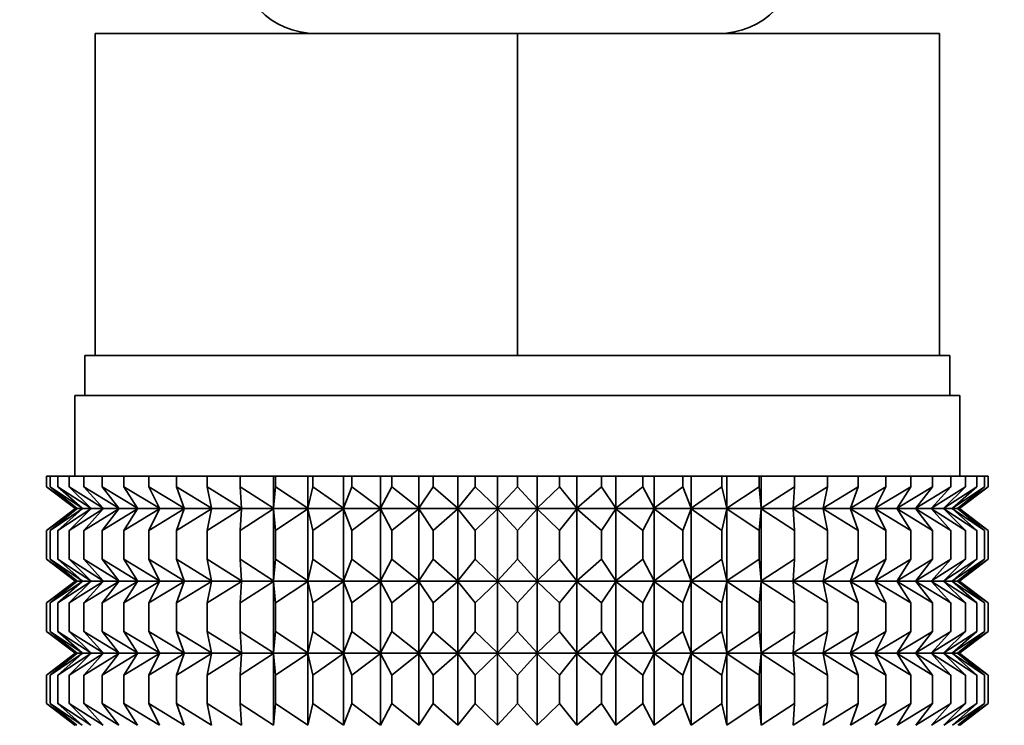
# Model space of a CAD drawing. Units: millimetres. Extents: x 0 to 2447, y 0 to 2755.
# Drawn here: x 1485 to 1510, y 1242 to 1260 of the extents above; entities that cross this region are included whole.
import ezdxf
from ezdxf import colors
from ezdxf.entities.mleader import LeaderData, LeaderLine
from ezdxf.math import Vec2, Vec3

# ---------------------------------------------------------------- set-up
doc = ezdxf.new("R2010")
doc.units = ezdxf.units.MM
doc.layers.add('DV1_Défaut', color=7, linetype='Continuous')
doc.layers.add('Défaut', color=7, linetype='Continuous')

# ---------------------------------------------------------------- blocks, each defined once
blk = doc.blocks.new('_DOT')
at = {"color": 0}
blk.add_line((0, 0), (-1, 0), dxfattribs=at)
at = {"color": 0, "const_width": 0.333}
blk.add_lwpolyline([(-0.1665, 0, 1), (0.1665, 0, 1)], format="xyb", close=True, dxfattribs=at)
blk = doc.blocks.new('SE')
at = {"layer": 'DV1_Défaut', "color": 7, "linetype": 'Continuous', "lineweight": 35}
for p, q in [((1487.364, 1259.59), (1497.864, 1259.59)), ((1487.364, 1251.59), (1487.364, 1259.59)), ((1497.864, 1259.59), (1508.364, 1259.59)), ((1497.864, 1251.59), (1497.864, 1259.59)), ((1508.364, 1251.59), (1508.364, 1259.59)), ((1487.114, 1251.59), (1487.364, 1251.59)), ((1487.114, 1251.59), (1487.114, 1250.59)), ((1487.364, 1251.59), (1490.618, 1251.59)), ((1490.618, 1251.59), (1494.61, 1251.59)), ((1494.61, 1251.59), (1497.864, 1251.59)), ((1497.864, 1251.59), (1501.118, 1251.59)), ((1501.118, 1251.59), (1505.11, 1251.59)), ((1505.11, 1251.59), (1508.364, 1251.59)), ((1508.364, 1251.59), (1508.614, 1251.59)), ((1508.614, 1250.59), (1508.614, 1251.59)), ((1486.864, 1250.59), (1508.864, 1250.59)), ((1486.864, 1250.59), (1486.864, 1248.59)), ((1508.864, 1248.59), (1508.864, 1250.59)), ((1486.156, 1248.59), (1486.25, 1248.59)), ((1486.156, 1248.324), (1486.156, 1248.59)), ((1486.25, 1248.59), (1486.438, 1248.59)), ((1486.25, 1248.324), (1486.25, 1248.59)), ((1486.438, 1248.59), (1486.717, 1248.59)), ((1486.438, 1248.324), (1486.438, 1248.59)), ((1486.717, 1248.59), (1487.087, 1248.59)), ((1486.717, 1248.324), (1486.717, 1248.59)), ((1487.087, 1248.59), (1487.543, 1248.59)), ((1487.087, 1248.324), (1487.087, 1248.59)), ((1487.543, 1248.59), (1488.083, 1248.59)), ((1487.543, 1248.324), (1487.543, 1248.59)), ((1488.083, 1248.59), (1488.701, 1248.59)), ((1488.083, 1248.324), (1488.083, 1248.59)), ((1488.701, 1248.59), (1489.393, 1248.59)), ((1488.701, 1248.324), (1488.701, 1248.59)), ((1489.393, 1248.59), (1490.153, 1248.59)), ((1489.393, 1248.324), (1489.393, 1248.59)), ((1490.153, 1248.59), (1490.975, 1248.59)), ((1490.153, 1248.324), (1490.153, 1248.59)), ((1490.975, 1248.59), (1491.804, 1248.59)), ((1490.975, 1248.324), (1490.975, 1248.59)), ((1491.804, 1248.59), (1491.853, 1248.59)), ((1491.804, 1247.789), (1491.804, 1248.59)), ((1491.853, 1248.59), (1492.651, 1248.59)), ((1491.853, 1248.324), (1491.853, 1248.59)), ((1492.651, 1248.59), (1492.779, 1248.59)), ((1492.651, 1247.789), (1492.651, 1248.59)), ((1492.779, 1248.59), (1493.54, 1248.59)), ((1492.779, 1248.324), (1492.779, 1248.59)), ((1493.54, 1248.59), (1493.746, 1248.59)), ((1493.54, 1247.789), (1493.54, 1248.59)), ((1493.746, 1248.59), (1494.464, 1248.59)), ((1493.746, 1248.324), (1493.746, 1248.59)), ((1494.464, 1248.59), (1494.746, 1248.59)), ((1494.464, 1247.789), (1494.464, 1248.59)), ((1494.746, 1248.59), (1495.416, 1248.59)), ((1494.746, 1248.324), (1494.746, 1248.59)), ((1495.416, 1248.59), (1495.771, 1248.59)), ((1495.416, 1247.789), (1495.416, 1248.59)), ((1495.771, 1248.59), (1496.387, 1248.59)), ((1495.771, 1248.324), (1495.771, 1248.59)), ((1496.387, 1248.59), (1496.813, 1248.59)), ((1496.387, 1247.789), (1496.387, 1248.59)), ((1496.813, 1248.59), (1497.37, 1248.59)), ((1496.813, 1248.324), (1496.813, 1248.59)), ((1497.37, 1248.59), (1497.864, 1248.59)), ((1497.37, 1247.789), (1497.37, 1248.59)), ((1497.864, 1248.59), (1498.357, 1248.59)), ((1497.864, 1248.324), (1497.864, 1248.59)), ((1498.357, 1248.59), (1498.914, 1248.59)), ((1498.357, 1247.789), (1498.357, 1248.59)), ((1498.914, 1248.59), (1499.34, 1248.59)), ((1498.914, 1248.324), (1498.914, 1248.59)), ((1499.34, 1248.59), (1499.956, 1248.59)), ((1499.34, 1247.789), (1499.34, 1248.59)), ((1499.956, 1248.59), (1500.311, 1248.59)), ((1499.956, 1248.324), (1499.956, 1248.59)), ((1500.311, 1248.59), (1500.982, 1248.59)), ((1500.311, 1247.789), (1500.311, 1248.59)), ((1500.982, 1248.59), (1501.263, 1248.59)), ((1500.982, 1248.324), (1500.982, 1248.59)), ((1501.263, 1248.59), (1501.982, 1248.59)), ((1501.263, 1247.789), (1501.263, 1248.59)), ((1501.982, 1248.59), (1502.187, 1248.59)), ((1501.982, 1248.324), (1501.982, 1248.59)), ((1502.187, 1248.59), (1502.949, 1248.59)), ((1502.187, 1247.789), (1502.187, 1248.59)), ((1502.949, 1248.59), (1503.076, 1248.59)), ((1502.949, 1248.324), (1502.949, 1248.59)), ((1503.076, 1248.59), (1503.875, 1248.59)), ((1503.076, 1247.789), (1503.076, 1248.59)), ((1503.875, 1248.59), (1503.924, 1248.59)), ((1503.875, 1248.324), (1503.875, 1248.59)), ((1503.924, 1248.59), (1504.752, 1248.59)), ((1503.924, 1247.789), (1503.924, 1248.59)), ((1504.752, 1248.59), (1505.575, 1248.59)), ((1504.752, 1248.324), (1504.752, 1248.59)), ((1505.575, 1248.59), (1506.335, 1248.59)), ((1505.575, 1248.324), (1505.575, 1248.59)), ((1506.335, 1248.59), (1507.027, 1248.59)), ((1506.335, 1248.324), (1506.335, 1248.59)), ((1507.027, 1248.59), (1507.645, 1248.59)), ((1507.027, 1248.324), (1507.027, 1248.59)), ((1507.645, 1248.59), (1508.184, 1248.59)), ((1507.645, 1248.324), (1507.645, 1248.59)), ((1508.184, 1248.59), (1508.64, 1248.59)), ((1508.184, 1248.324), (1508.184, 1248.59)), ((1508.64, 1248.59), (1509.01, 1248.59)), ((1508.64, 1248.324), (1508.64, 1248.59)), ((1509.01, 1248.59), (1509.29, 1248.59)), ((1509.01, 1248.324), (1509.01, 1248.59)), ((1509.29, 1248.59), (1509.477, 1248.59)), ((1509.29, 1248.324), (1509.29, 1248.59)), ((1509.477, 1248.59), (1509.572, 1248.59)), ((1509.477, 1248.324), (1509.477, 1248.59)), ((1509.572, 1248.59), (1509.572, 1248.324)), ((1486.908, 1247.789), (1486.156, 1248.324)), ((1486.156, 1248.324), (1486.864, 1247.789)), ((1487.04, 1247.789), (1486.25, 1248.324)), ((1486.25, 1248.324), (1486.908, 1247.789)), ((1487.26, 1247.789), (1486.438, 1248.324)), ((1486.438, 1248.324), (1487.04, 1247.789)), ((1487.565, 1247.789), (1486.717, 1248.324)), ((1486.717, 1248.324), (1487.26, 1247.789)), ((1487.953, 1247.789), (1487.087, 1248.324)), ((1487.087, 1248.324), (1487.565, 1247.789)), ((1488.421, 1247.789), (1487.543, 1248.324)), ((1487.543, 1248.324), (1487.953, 1247.789)), ((1488.964, 1247.789), (1488.083, 1248.324)), ((1488.083, 1248.324), (1488.421, 1247.789)), ((1489.58, 1247.789), (1488.701, 1248.324)), ((1488.701, 1248.324), (1488.964, 1247.789)), ((1490.262, 1247.789), (1489.393, 1248.324)), ((1489.393, 1248.324), (1489.58, 1247.789)), ((1491.005, 1247.789), (1490.153, 1248.324)), ((1490.153, 1248.324), (1490.262, 1247.789)), ((1491.804, 1247.789), (1490.975, 1248.324)), ((1490.975, 1248.324), (1491.005, 1247.789)), ((1491.853, 1248.324), (1491.804, 1247.789)), ((1492.651, 1247.789), (1491.853, 1248.324)), ((1492.779, 1248.324), (1492.651, 1247.789)), ((1493.54, 1247.789), (1492.779, 1248.324)), ((1493.746, 1248.324), (1493.54, 1247.789)), ((1494.464, 1247.789), (1493.746, 1248.324)), ((1494.746, 1248.324), (1494.464, 1247.789)), ((1495.416, 1247.789), (1494.746, 1248.324)), ((1495.771, 1248.324), (1495.416, 1247.789)), ((1496.387, 1247.789), (1495.771, 1248.324)), ((1496.813, 1248.324), (1496.387, 1247.789)), ((1497.37, 1247.789), (1496.813, 1248.324)), ((1497.864, 1248.324), (1497.37, 1247.789)), ((1498.357, 1247.789), (1497.864, 1248.324)), ((1498.914, 1248.324), (1498.357, 1247.789)), ((1499.34, 1247.789), (1498.914, 1248.324)), ((1499.956, 1248.324), (1499.34, 1247.789)), ((1500.311, 1247.789), (1499.956, 1248.324)), ((1500.982, 1248.324), (1500.311, 1247.789)), ((1501.263, 1247.789), (1500.982, 1248.324)), ((1501.982, 1248.324), (1501.263, 1247.789)), ((1502.187, 1247.789), (1501.982, 1248.324)), ((1502.949, 1248.324), (1502.187, 1247.789)), ((1503.076, 1247.789), (1502.949, 1248.324)), ((1503.875, 1248.324), (1503.076, 1247.789)), ((1503.924, 1247.789), (1503.875, 1248.324)), ((1504.752, 1248.324), (1503.924, 1247.789)), ((1505.575, 1248.324), (1504.722, 1247.789)), ((1504.722, 1247.789), (1504.752, 1248.324)), ((1506.335, 1248.324), (1505.465, 1247.789)), ((1505.465, 1247.789), (1505.575, 1248.324)), ((1507.027, 1248.324), (1506.147, 1247.789)), ((1506.147, 1247.789), (1506.335, 1248.324)), ((1507.645, 1248.324), (1506.763, 1247.789)), ((1506.763, 1247.789), (1507.027, 1248.324)), ((1508.184, 1248.324), (1507.307, 1247.789)), ((1507.307, 1247.789), (1507.645, 1248.324)), ((1508.64, 1248.324), (1507.774, 1247.789)), ((1507.774, 1247.789), (1508.184, 1248.324)), ((1509.01, 1248.324), (1508.162, 1247.789)), ((1508.162, 1247.789), (1508.64, 1248.324)), ((1509.29, 1248.324), (1508.467, 1247.789)), ((1508.467, 1247.789), (1509.01, 1248.324)), ((1509.477, 1248.324), (1508.687, 1247.789)), ((1508.687, 1247.789), (1509.29, 1248.324)), ((1508.819, 1247.789), (1509.477, 1248.324)), ((1509.572, 1248.324), (1508.819, 1247.789)), ((1508.864, 1247.789), (1509.572, 1248.324)), ((1486.864, 1247.775), (1486.156, 1247.241)), ((1486.156, 1247.241), (1486.908, 1247.775)), ((1486.908, 1247.775), (1486.25, 1247.241)), ((1486.25, 1247.241), (1487.04, 1247.775)), ((1487.04, 1247.775), (1486.438, 1247.241)), ((1486.438, 1247.241), (1487.26, 1247.775)), ((1487.26, 1247.775), (1486.717, 1247.241)), ((1486.717, 1247.241), (1487.565, 1247.775)), ((1486.864, 1247.789), (1486.873, 1247.782)), ((1486.873, 1247.782), (1486.864, 1247.775)), ((1486.873, 1247.782), (1508.854, 1247.782)), ((1487.565, 1247.775), (1487.087, 1247.241)), ((1487.087, 1247.241), (1487.953, 1247.775)), ((1487.953, 1247.775), (1487.543, 1247.241)), ((1487.543, 1247.241), (1488.421, 1247.775)), ((1488.421, 1247.775), (1488.083, 1247.241)), ((1488.083, 1247.241), (1488.964, 1247.775)), ((1488.964, 1247.775), (1488.701, 1247.241)), ((1488.701, 1247.241), (1489.58, 1247.775)), ((1489.58, 1247.775), (1489.393, 1247.241)), ((1489.393, 1247.241), (1490.262, 1247.775)), ((1490.262, 1247.775), (1490.153, 1247.241)), ((1490.153, 1247.241), (1491.005, 1247.775)), ((1491.005, 1247.775), (1490.975, 1247.241)), ((1490.975, 1247.241), (1491.804, 1247.775)), ((1491.804, 1247.775), (1491.853, 1247.241)), ((1491.804, 1245.986), (1491.804, 1247.775)), ((1491.853, 1247.241), (1492.651, 1247.775)), ((1492.651, 1247.775), (1492.779, 1247.241)), ((1492.651, 1245.986), (1492.651, 1247.775)), ((1492.779, 1247.241), (1493.54, 1247.775)), ((1493.54, 1247.775), (1493.746, 1247.241)), ((1493.54, 1245.986), (1493.54, 1247.775)), ((1493.746, 1247.241), (1494.464, 1247.775)), ((1494.464, 1247.775), (1494.746, 1247.241)), ((1494.464, 1245.986), (1494.464, 1247.775)), ((1494.746, 1247.241), (1495.416, 1247.775)), ((1495.416, 1247.775), (1495.771, 1247.241)), ((1495.416, 1245.986), (1495.416, 1247.775)), ((1495.771, 1247.241), (1496.387, 1247.775)), ((1496.387, 1247.775), (1496.813, 1247.241)), ((1496.387, 1245.986), (1496.387, 1247.775)), ((1496.813, 1247.241), (1497.37, 1247.775)), ((1497.37, 1247.775), (1497.864, 1247.241)), ((1497.37, 1245.986), (1497.37, 1247.775)), ((1497.864, 1247.241), (1498.357, 1247.775)), ((1498.357, 1247.775), (1498.914, 1247.241)), ((1498.357, 1245.986), (1498.357, 1247.775)), ((1498.914, 1247.241), (1499.34, 1247.775)), ((1499.34, 1247.775), (1499.956, 1247.241)), ((1499.34, 1245.986), (1499.34, 1247.775)), ((1499.956, 1247.241), (1500.311, 1247.775)), ((1500.311, 1247.775), (1500.982, 1247.241)), ((1500.311, 1245.986), (1500.311, 1247.775)), ((1500.982, 1247.241), (1501.263, 1247.775)), ((1501.263, 1247.775), (1501.982, 1247.241)), ((1501.263, 1245.986), (1501.263, 1247.775)), ((1501.982, 1247.241), (1502.187, 1247.775)), ((1502.187, 1247.775), (1502.949, 1247.241)), ((1502.187, 1245.986), (1502.187, 1247.775)), ((1502.949, 1247.241), (1503.076, 1247.775)), ((1503.076, 1247.775), (1503.875, 1247.241)), ((1503.076, 1245.986), (1503.076, 1247.775)), ((1503.875, 1247.241), (1503.924, 1247.775)), ((1503.924, 1247.775), (1504.752, 1247.241)), ((1503.924, 1245.986), (1503.924, 1247.775)), ((1504.752, 1247.241), (1504.722, 1247.775)), ((1504.722, 1247.775), (1505.575, 1247.241)), ((1505.575, 1247.241), (1505.465, 1247.775)), ((1505.465, 1247.775), (1506.335, 1247.241)), ((1506.335, 1247.241), (1506.147, 1247.775)), ((1506.147, 1247.775), (1507.027, 1247.241)), ((1507.027, 1247.241), (1506.763, 1247.775)), ((1506.763, 1247.775), (1507.645, 1247.241)), ((1507.645, 1247.241), (1507.307, 1247.775)), ((1507.307, 1247.775), (1508.184, 1247.241)), ((1508.184, 1247.241), (1507.774, 1247.775)), ((1507.774, 1247.775), (1508.64, 1247.241)), ((1508.64, 1247.241), (1508.162, 1247.775)), ((1508.162, 1247.775), (1509.01, 1247.241)), ((1509.01, 1247.241), (1508.467, 1247.775)), ((1508.467, 1247.775), (1509.29, 1247.241)), ((1509.29, 1247.241), (1508.687, 1247.775)), ((1508.687, 1247.775), (1509.477, 1247.241)), ((1509.477, 1247.241), (1508.819, 1247.775)), ((1508.819, 1247.775), (1509.572, 1247.241)), ((1508.854, 1247.782), (1508.864, 1247.789)), ((1508.864, 1247.775), (1508.854, 1247.782)), ((1509.572, 1247.241), (1508.864, 1247.775)), ((1486.156, 1246.521), (1486.156, 1247.241)), ((1486.25, 1246.521), (1486.25, 1247.241)), ((1486.438, 1246.521), (1486.438, 1247.241)), ((1486.717, 1246.521), (1486.717, 1247.241)), ((1487.087, 1246.521), (1487.087, 1247.241)), ((1487.543, 1246.521), (1487.543, 1247.241)), ((1488.083, 1246.521), (1488.083, 1247.241)), ((1488.701, 1246.521), (1488.701, 1247.241)), ((1489.393, 1246.521), (1489.393, 1247.241)), ((1490.153, 1246.521), (1490.153, 1247.241)), ((1490.975, 1246.521), (1490.975, 1247.241)), ((1491.853, 1246.521), (1491.853, 1247.241)), ((1492.779, 1246.521), (1492.779, 1247.241)), ((1493.746, 1246.521), (1493.746, 1247.241)), ((1494.746, 1246.521), (1494.746, 1247.241)), ((1495.771, 1246.521), (1495.771, 1247.241)), ((1496.813, 1246.521), (1496.813, 1247.241)), ((1497.864, 1246.521), (1497.864, 1247.241)), ((1498.914, 1246.521), (1498.914, 1247.241)), ((1499.956, 1246.521), (1499.956, 1247.241)), ((1500.982, 1246.521), (1500.982, 1247.241)), ((1501.982, 1246.521), (1501.982, 1247.241)), ((1502.949, 1246.521), (1502.949, 1247.241)), ((1503.875, 1246.521), (1503.875, 1247.241)), ((1504.752, 1246.521), (1504.752, 1247.241)), ((1505.575, 1246.521), (1505.575, 1247.241)), ((1506.335, 1246.521), (1506.335, 1247.241)), ((1507.027, 1246.521), (1507.027, 1247.241)), ((1507.645, 1246.521), (1507.645, 1247.241)), ((1508.184, 1246.521), (1508.184, 1247.241)), ((1508.64, 1246.521), (1508.64, 1247.241)), ((1509.01, 1246.521), (1509.01, 1247.241)), ((1509.29, 1246.521), (1509.29, 1247.241)), ((1509.477, 1246.521), (1509.477, 1247.241)), ((1509.572, 1247.241), (1509.572, 1246.521)), ((1486.908, 1245.986), (1486.156, 1246.521)), ((1486.156, 1246.521), (1486.864, 1245.986)), ((1487.04, 1245.986), (1486.25, 1246.521)), ((1486.25, 1246.521), (1486.908, 1245.986)), ((1487.26, 1245.986), (1486.438, 1246.521)), ((1486.438, 1246.521), (1487.04, 1245.986)), ((1487.565, 1245.986), (1486.717, 1246.521)), ((1486.717, 1246.521), (1487.26, 1245.986)), ((1487.953, 1245.986), (1487.087, 1246.521)), ((1487.087, 1246.521), (1487.565, 1245.986)), ((1488.421, 1245.986), (1487.543, 1246.521)), ((1487.543, 1246.521), (1487.953, 1245.986)), ((1488.964, 1245.986), (1488.083, 1246.521)), ((1488.083, 1246.521), (1488.421, 1245.986)), ((1489.58, 1245.986), (1488.701, 1246.521)), ((1488.701, 1246.521), (1488.964, 1245.986)), ((1490.262, 1245.986), (1489.393, 1246.521)), ((1489.393, 1246.521), (1489.58, 1245.986)), ((1491.005, 1245.986), (1490.153, 1246.521)), ((1490.153, 1246.521), (1490.262, 1245.986)), ((1491.804, 1245.986), (1490.975, 1246.521)), ((1490.975, 1246.521), (1491.005, 1245.986)), ((1491.853, 1246.521), (1491.804, 1245.986)), ((1492.651, 1245.986), (1491.853, 1246.521)), ((1492.779, 1246.521), (1492.651, 1245.986)), ((1493.54, 1245.986), (1492.779, 1246.521)), ((1493.746, 1246.521), (1493.54, 1245.986)), ((1494.464, 1245.986), (1493.746, 1246.521)), ((1494.746, 1246.521), (1494.464, 1245.986)), ((1495.416, 1245.986), (1494.746, 1246.521)), ((1495.771, 1246.521), (1495.416, 1245.986)), ((1496.387, 1245.986), (1495.771, 1246.521)), ((1496.813, 1246.521), (1496.387, 1245.986)), ((1497.37, 1245.986), (1496.813, 1246.521)), ((1497.864, 1246.521), (1497.37, 1245.986)), ((1498.357, 1245.986), (1497.864, 1246.521)), ((1498.914, 1246.521), (1498.357, 1245.986)), ((1499.34, 1245.986), (1498.914, 1246.521)), ((1499.956, 1246.521), (1499.34, 1245.986)), ((1500.311, 1245.986), (1499.956, 1246.521)), ((1500.982, 1246.521), (1500.311, 1245.986)), ((1501.263, 1245.986), (1500.982, 1246.521)), ((1501.982, 1246.521), (1501.263, 1245.986)), ((1502.187, 1245.986), (1501.982, 1246.521)), ((1502.949, 1246.521), (1502.187, 1245.986)), ((1503.076, 1245.986), (1502.949, 1246.521)), ((1503.875, 1246.521), (1503.076, 1245.986)), ((1503.924, 1245.986), (1503.875, 1246.521)), ((1504.752, 1246.521), (1503.924, 1245.986)), ((1505.575, 1246.521), (1504.722, 1245.986)), ((1504.722, 1245.986), (1504.752, 1246.521)), ((1506.335, 1246.521), (1505.465, 1245.986)), ((1505.465, 1245.986), (1505.575, 1246.521)), ((1507.027, 1246.521), (1506.147, 1245.986)), ((1506.147, 1245.986), (1506.335, 1246.521)), ((1507.645, 1246.521), (1506.763, 1245.986)), ((1506.763, 1245.986), (1507.027, 1246.521)), ((1508.184, 1246.521), (1507.307, 1245.986)), ((1507.307, 1245.986), (1507.645, 1246.521)), ((1508.64, 1246.521), (1507.774, 1245.986)), ((1507.774, 1245.986), (1508.184, 1246.521)), ((1509.01, 1246.521), (1508.162, 1245.986)), ((1508.162, 1245.986), (1508.64, 1246.521)), ((1509.29, 1246.521), (1508.467, 1245.986)), ((1508.467, 1245.986), (1509.01, 1246.521)), ((1509.477, 1246.521), (1508.687, 1245.986)), ((1508.687, 1245.986), (1509.29, 1246.521)), ((1508.819, 1245.986), (1509.477, 1246.521)), ((1509.572, 1246.521), (1508.819, 1245.986)), ((1508.864, 1245.986), (1509.572, 1246.521)), ((1486.864, 1245.972), (1486.156, 1245.438)), ((1486.156, 1245.438), (1486.908, 1245.972)), ((1486.908, 1245.972), (1486.25, 1245.438)), ((1486.25, 1245.438), (1487.04, 1245.972)), ((1487.04, 1245.972), (1486.438, 1245.438)), ((1486.438, 1245.438), (1487.26, 1245.972)), ((1487.26, 1245.972), (1486.717, 1245.438)), ((1486.717, 1245.438), (1487.565, 1245.972)), ((1486.864, 1245.986), (1486.873, 1245.979)), ((1486.873, 1245.979), (1486.864, 1245.972)), ((1486.873, 1245.979), (1508.854, 1245.979)), ((1487.565, 1245.972), (1487.087, 1245.438)), ((1487.087, 1245.438), (1487.953, 1245.972)), ((1487.953, 1245.972), (1487.543, 1245.438)), ((1487.543, 1245.438), (1488.421, 1245.972)), ((1488.421, 1245.972), (1488.083, 1245.438)), ((1488.083, 1245.438), (1488.964, 1245.972)), ((1488.964, 1245.972), (1488.701, 1245.438)), ((1488.701, 1245.438), (1489.58, 1245.972)), ((1489.58, 1245.972), (1489.393, 1245.438)), ((1489.393, 1245.438), (1490.262, 1245.972)), ((1490.262, 1245.972), (1490.153, 1245.438)), ((1490.153, 1245.438), (1491.005, 1245.972)), ((1491.005, 1245.972), (1490.975, 1245.438)), ((1490.975, 1245.438), (1491.804, 1245.972)), ((1491.804, 1244.193), (1491.804, 1245.972)), ((1491.804, 1245.972), (1491.853, 1245.438)), ((1491.853, 1245.438), (1492.651, 1245.972)), ((1492.651, 1244.193), (1492.651, 1245.972)), ((1492.651, 1245.972), (1492.779, 1245.438)), ((1492.779, 1245.438), (1493.54, 1245.972)), ((1493.54, 1244.193), (1493.54, 1245.972)), ((1493.54, 1245.972), (1493.746, 1245.438)), ((1493.746, 1245.438), (1494.464, 1245.972)), ((1494.464, 1244.193), (1494.464, 1245.972)), ((1494.464, 1245.972), (1494.746, 1245.438)), ((1494.746, 1245.438), (1495.416, 1245.972)), ((1495.416, 1244.193), (1495.416, 1245.972)), ((1495.416, 1245.972), (1495.771, 1245.438)), ((1495.771, 1245.438), (1496.387, 1245.972)), ((1496.387, 1244.193), (1496.387, 1245.972)), ((1496.387, 1245.972), (1496.813, 1245.438)), ((1496.813, 1245.438), (1497.37, 1245.972)), ((1497.37, 1244.193), (1497.37, 1245.972)), ((1497.37, 1245.972), (1497.864, 1245.438)), ((1497.864, 1245.438), (1498.357, 1245.972)), ((1498.357, 1244.193), (1498.357, 1245.972)), ((1498.357, 1245.972), (1498.914, 1245.438)), ((1498.914, 1245.438), (1499.34, 1245.972)), ((1499.34, 1244.193), (1499.34, 1245.972)), ((1499.34, 1245.972), (1499.956, 1245.438)), ((1499.956, 1245.438), (1500.311, 1245.972)), ((1500.311, 1244.193), (1500.311, 1245.972)), ((1500.311, 1245.972), (1500.982, 1245.438)), ((1500.982, 1245.438), (1501.263, 1245.972)), ((1501.263, 1244.193), (1501.263, 1245.972)), ((1501.263, 1245.972), (1501.982, 1245.438)), ((1501.982, 1245.438), (1502.187, 1245.972)), ((1502.187, 1244.193), (1502.187, 1245.972)), ((1502.187, 1245.972), (1502.949, 1245.438)), ((1502.949, 1245.438), (1503.076, 1245.972)), ((1503.076, 1244.193), (1503.076, 1245.972)), ((1503.076, 1245.972), (1503.875, 1245.438)), ((1503.875, 1245.438), (1503.924, 1245.972)), ((1503.924, 1244.193), (1503.924, 1245.972)), ((1503.924, 1245.972), (1504.752, 1245.438)), ((1504.752, 1245.438), (1504.722, 1245.972)), ((1504.722, 1245.972), (1505.575, 1245.438)), ((1505.575, 1245.438), (1505.465, 1245.972)), ((1505.465, 1245.972), (1506.335, 1245.438)), ((1506.335, 1245.438), (1506.147, 1245.972)), ((1506.147, 1245.972), (1507.027, 1245.438)), ((1507.027, 1245.438), (1506.763, 1245.972)), ((1506.763, 1245.972), (1507.645, 1245.438)), ((1507.645, 1245.438), (1507.307, 1245.972)), ((1507.307, 1245.972), (1508.184, 1245.438)), ((1508.184, 1245.438), (1507.774, 1245.972)), ((1507.774, 1245.972), (1508.64, 1245.438)), ((1508.64, 1245.438), (1508.162, 1245.972)), ((1508.162, 1245.972), (1509.01, 1245.438)), ((1509.01, 1245.438), (1508.467, 1245.972)), ((1508.467, 1245.972), (1509.29, 1245.438)), ((1509.29, 1245.438), (1508.687, 1245.972)), ((1508.687, 1245.972), (1509.477, 1245.438)), ((1509.477, 1245.438), (1508.819, 1245.972)), ((1508.819, 1245.972), (1509.572, 1245.438)), ((1508.854, 1245.979), (1508.864, 1245.986)), ((1508.864, 1245.972), (1508.854, 1245.979)), ((1509.572, 1245.438), (1508.864, 1245.972)), ((1486.156, 1244.727), (1486.156, 1245.438)), ((1486.25, 1244.727), (1486.25, 1245.438)), ((1486.438, 1244.727), (1486.438, 1245.438)), ((1486.717, 1244.727), (1486.717, 1245.438)), ((1487.087, 1244.727), (1487.087, 1245.438)), ((1487.543, 1244.727), (1487.543, 1245.438)), ((1488.083, 1244.727), (1488.083, 1245.438)), ((1488.701, 1244.727), (1488.701, 1245.438)), ((1489.393, 1244.727), (1489.393, 1245.438)), ((1490.153, 1244.727), (1490.153, 1245.438)), ((1490.975, 1244.727), (1490.975, 1245.438)), ((1491.853, 1244.727), (1491.853, 1245.438)), ((1492.779, 1244.727), (1492.779, 1245.438)), ((1493.746, 1244.727), (1493.746, 1245.438)), ((1494.746, 1244.727), (1494.746, 1245.438)), ((1495.771, 1244.727), (1495.771, 1245.438)), ((1496.813, 1244.727), (1496.813, 1245.438)), ((1497.864, 1244.727), (1497.864, 1245.438)), ((1498.914, 1244.727), (1498.914, 1245.438)), ((1499.956, 1244.727), (1499.956, 1245.438)), ((1500.982, 1244.727), (1500.982, 1245.438)), ((1501.982, 1244.727), (1501.982, 1245.438)), ((1502.949, 1244.727), (1502.949, 1245.438)), ((1503.875, 1244.727), (1503.875, 1245.438)), ((1504.752, 1244.727), (1504.752, 1245.438)), ((1505.575, 1244.727), (1505.575, 1245.438)), ((1506.335, 1244.727), (1506.335, 1245.438)), ((1507.027, 1244.727), (1507.027, 1245.438)), ((1507.645, 1244.727), (1507.645, 1245.438)), ((1508.184, 1244.727), (1508.184, 1245.438)), ((1508.64, 1244.727), (1508.64, 1245.438)), ((1509.01, 1244.727), (1509.01, 1245.438)), ((1509.29, 1244.727), (1509.29, 1245.438)), ((1509.477, 1244.727), (1509.477, 1245.438)), ((1509.572, 1245.438), (1509.572, 1244.727)), ((1486.908, 1244.193), (1486.156, 1244.727)), ((1486.156, 1244.727), (1486.864, 1244.193)), ((1487.04, 1244.193), (1486.25, 1244.727)), ((1486.25, 1244.727), (1486.908, 1244.193)), ((1487.26, 1244.193), (1486.438, 1244.727)), ((1486.438, 1244.727), (1487.04, 1244.193)), ((1487.565, 1244.193), (1486.717, 1244.727)), ((1486.717, 1244.727), (1487.26, 1244.193)), ((1487.953, 1244.193), (1487.087, 1244.727)), ((1487.087, 1244.727), (1487.565, 1244.193)), ((1488.421, 1244.193), (1487.543, 1244.727)), ((1487.543, 1244.727), (1487.953, 1244.193)), ((1488.964, 1244.193), (1488.083, 1244.727)), ((1488.083, 1244.727), (1488.421, 1244.193)), ((1489.58, 1244.193), (1488.701, 1244.727)), ((1488.701, 1244.727), (1488.964, 1244.193)), ((1490.262, 1244.193), (1489.393, 1244.727)), ((1489.393, 1244.727), (1489.58, 1244.193)), ((1491.005, 1244.193), (1490.153, 1244.727)), ((1490.153, 1244.727), (1490.262, 1244.193)), ((1491.804, 1244.193), (1490.975, 1244.727)), ((1490.975, 1244.727), (1491.005, 1244.193)), ((1491.853, 1244.727), (1491.804, 1244.193)), ((1492.651, 1244.193), (1491.853, 1244.727)), ((1492.779, 1244.727), (1492.651, 1244.193)), ((1493.54, 1244.193), (1492.779, 1244.727)), ((1493.746, 1244.727), (1493.54, 1244.193)), ((1494.464, 1244.193), (1493.746, 1244.727)), ((1494.746, 1244.727), (1494.464, 1244.193)), ((1495.416, 1244.193), (1494.746, 1244.727)), ((1495.771, 1244.727), (1495.416, 1244.193)), ((1496.387, 1244.193), (1495.771, 1244.727)), ((1496.813, 1244.727), (1496.387, 1244.193)), ((1497.37, 1244.193), (1496.813, 1244.727)), ((1497.864, 1244.727), (1497.37, 1244.193)), ((1498.357, 1244.193), (1497.864, 1244.727)), ((1498.914, 1244.727), (1498.357, 1244.193)), ((1499.34, 1244.193), (1498.914, 1244.727)), ((1499.956, 1244.727), (1499.34, 1244.193)), ((1500.311, 1244.193), (1499.956, 1244.727)), ((1500.982, 1244.727), (1500.311, 1244.193)), ((1501.263, 1244.193), (1500.982, 1244.727)), ((1501.982, 1244.727), (1501.263, 1244.193)), ((1502.187, 1244.193), (1501.982, 1244.727)), ((1502.949, 1244.727), (1502.187, 1244.193)), ((1503.076, 1244.193), (1502.949, 1244.727)), ((1503.875, 1244.727), (1503.076, 1244.193)), ((1503.924, 1244.193), (1503.875, 1244.727)), ((1504.752, 1244.727), (1503.924, 1244.193)), ((1505.575, 1244.727), (1504.722, 1244.193)), ((1504.722, 1244.193), (1504.752, 1244.727)), ((1506.335, 1244.727), (1505.465, 1244.193)), ((1505.465, 1244.193), (1505.575, 1244.727)), ((1507.027, 1244.727), (1506.147, 1244.193)), ((1506.147, 1244.193), (1506.335, 1244.727)), ((1507.645, 1244.727), (1506.763, 1244.193)), ((1506.763, 1244.193), (1507.027, 1244.727)), ((1508.184, 1244.727), (1507.307, 1244.193)), ((1507.307, 1244.193), (1507.645, 1244.727)), ((1508.64, 1244.727), (1507.774, 1244.193)), ((1507.774, 1244.193), (1508.184, 1244.727)), ((1509.01, 1244.727), (1508.162, 1244.193)), ((1508.162, 1244.193), (1508.64, 1244.727)), ((1509.29, 1244.727), (1508.467, 1244.193)), ((1508.467, 1244.193), (1509.01, 1244.727)), ((1509.477, 1244.727), (1508.687, 1244.193)), ((1508.687, 1244.193), (1509.29, 1244.727)), ((1508.819, 1244.193), (1509.477, 1244.727)), ((1509.572, 1244.727), (1508.819, 1244.193)), ((1508.864, 1244.193), (1509.572, 1244.727)), ((1486.864, 1244.178), (1486.156, 1243.644)), ((1486.156, 1243.644), (1486.908, 1244.178)), ((1486.908, 1244.178), (1486.25, 1243.644)), ((1486.25, 1243.644), (1487.04, 1244.178)), ((1487.04, 1244.178), (1486.438, 1243.644)), ((1486.438, 1243.644), (1487.26, 1244.178)), ((1487.26, 1244.178), (1486.717, 1243.644)), ((1486.717, 1243.644), (1487.565, 1244.178)), ((1486.864, 1244.193), (1486.873, 1244.186)), ((1486.873, 1244.186), (1486.864, 1244.178)), ((1486.873, 1244.186), (1508.854, 1244.186)), ((1487.565, 1244.178), (1487.087, 1243.644)), ((1487.087, 1243.644), (1487.953, 1244.178)), ((1487.953, 1244.178), (1487.543, 1243.644)), ((1487.543, 1243.644), (1488.421, 1244.178)), ((1488.421, 1244.178), (1488.083, 1243.644)), ((1488.083, 1243.644), (1488.964, 1244.178)), ((1488.964, 1244.178), (1488.701, 1243.644)), ((1488.701, 1243.644), (1489.58, 1244.178)), ((1489.58, 1244.178), (1489.393, 1243.644)), ((1489.393, 1243.644), (1490.262, 1244.178)), ((1490.262, 1244.178), (1490.153, 1243.644)), ((1490.153, 1243.644), (1491.005, 1244.178)), ((1491.005, 1244.178), (1490.975, 1243.644)), ((1490.975, 1243.644), (1491.804, 1244.178)), ((1491.804, 1242.401), (1491.804, 1244.178)), ((1491.804, 1244.178), (1491.853, 1243.644)), ((1491.853, 1243.644), (1492.651, 1244.178)), ((1492.651, 1242.401), (1492.651, 1244.178)), ((1492.651, 1244.178), (1492.779, 1243.644)), ((1492.779, 1243.644), (1493.54, 1244.178)), ((1493.54, 1242.401), (1493.54, 1244.178)), ((1493.54, 1244.178), (1493.746, 1243.644)), ((1493.746, 1243.644), (1494.464, 1244.178)), ((1494.464, 1242.401), (1494.464, 1244.178)), ((1494.464, 1244.178), (1494.746, 1243.644)), ((1494.746, 1243.644), (1495.416, 1244.178)), ((1495.416, 1242.401), (1495.416, 1244.178)), ((1495.416, 1244.178), (1495.771, 1243.644)), ((1495.771, 1243.644), (1496.387, 1244.178)), ((1496.387, 1242.401), (1496.387, 1244.178)), ((1496.387, 1244.178), (1496.813, 1243.644)), ((1496.813, 1243.644), (1497.37, 1244.178)), ((1497.37, 1242.401), (1497.37, 1244.178)), ((1497.37, 1244.178), (1497.864, 1243.644)), ((1497.864, 1243.644), (1498.357, 1244.178)), ((1498.357, 1242.401), (1498.357, 1244.178)), ((1498.357, 1244.178), (1498.914, 1243.644)), ((1498.914, 1243.644), (1499.34, 1244.178)), ((1499.34, 1242.401), (1499.34, 1244.178)), ((1499.34, 1244.178), (1499.956, 1243.644)), ((1499.956, 1243.644), (1500.311, 1244.178)), ((1500.311, 1242.401), (1500.311, 1244.178)), ((1500.311, 1244.178), (1500.982, 1243.644)), ((1500.982, 1243.644), (1501.263, 1244.178)), ((1501.263, 1242.401), (1501.263, 1244.178)), ((1501.263, 1244.178), (1501.982, 1243.644)), ((1501.982, 1243.644), (1502.187, 1244.178)), ((1502.187, 1242.401), (1502.187, 1244.178)), ((1502.187, 1244.178), (1502.949, 1243.644)), ((1502.949, 1243.644), (1503.076, 1244.178)), ((1503.076, 1242.401), (1503.076, 1244.178)), ((1503.076, 1244.178), (1503.875, 1243.644)), ((1503.875, 1243.644), (1503.924, 1244.178)), ((1503.924, 1242.401), (1503.924, 1244.178)), ((1503.924, 1244.178), (1504.752, 1243.644)), ((1504.752, 1243.644), (1504.722, 1244.178)), ((1504.722, 1244.178), (1505.575, 1243.644)), ((1505.575, 1243.644), (1505.465, 1244.178)), ((1505.465, 1244.178), (1506.335, 1243.644)), ((1506.335, 1243.644), (1506.147, 1244.178)), ((1506.147, 1244.178), (1507.027, 1243.644)), ((1507.027, 1243.644), (1506.763, 1244.178)), ((1506.763, 1244.178), (1507.645, 1243.644)), ((1507.645, 1243.644), (1507.307, 1244.178)), ((1507.307, 1244.178), (1508.184, 1243.644)), ((1508.184, 1243.644), (1507.774, 1244.178)), ((1507.774, 1244.178), (1508.64, 1243.644)), ((1508.64, 1243.644), (1508.162, 1244.178)), ((1508.162, 1244.178), (1509.01, 1243.644)), ((1509.01, 1243.644), (1508.467, 1244.178)), ((1508.467, 1244.178), (1509.29, 1243.644)), ((1509.29, 1243.644), (1508.687, 1244.178)), ((1508.687, 1244.178), (1509.477, 1243.644)), ((1509.477, 1243.644), (1508.819, 1244.178)), ((1508.819, 1244.178), (1509.572, 1243.644)), ((1508.854, 1244.186), (1508.864, 1244.193)), ((1508.864, 1244.178), (1508.854, 1244.186)), ((1509.572, 1243.644), (1508.864, 1244.178)), ((1486.156, 1242.936), (1486.156, 1243.644)), ((1486.25, 1242.936), (1486.25, 1243.644)), ((1486.438, 1242.936), (1486.438, 1243.644)), ((1486.717, 1242.936), (1486.717, 1243.644)), ((1487.087, 1242.936), (1487.087, 1243.644)), ((1487.543, 1242.936), (1487.543, 1243.644)), ((1488.083, 1242.936), (1488.083, 1243.644)), ((1488.701, 1242.936), (1488.701, 1243.644)), ((1489.393, 1242.936), (1489.393, 1243.644)), ((1490.153, 1242.936), (1490.153, 1243.644)), ((1490.975, 1242.936), (1490.975, 1243.644)), ((1491.853, 1242.936), (1491.853, 1243.644)), ((1492.779, 1242.936), (1492.779, 1243.644)), ((1493.746, 1242.936), (1493.746, 1243.644)), ((1494.746, 1242.936), (1494.746, 1243.644)), ((1495.771, 1242.936), (1495.771, 1243.644)), ((1496.813, 1242.936), (1496.813, 1243.644)), ((1497.864, 1242.936), (1497.864, 1243.644)), ((1498.914, 1242.936), (1498.914, 1243.644)), ((1499.956, 1242.936), (1499.956, 1243.644)), ((1500.982, 1242.936), (1500.982, 1243.644)), ((1501.982, 1242.936), (1501.982, 1243.644)), ((1502.949, 1242.936), (1502.949, 1243.644)), ((1503.875, 1242.936), (1503.875, 1243.644)), ((1504.752, 1242.936), (1504.752, 1243.644)), ((1505.575, 1242.936), (1505.575, 1243.644)), ((1506.335, 1242.936), (1506.335, 1243.644)), ((1507.027, 1242.936), (1507.027, 1243.644)), ((1507.645, 1242.936), (1507.645, 1243.644)), ((1508.184, 1242.936), (1508.184, 1243.644)), ((1508.64, 1242.936), (1508.64, 1243.644)), ((1509.01, 1242.936), (1509.01, 1243.644)), ((1509.29, 1242.936), (1509.29, 1243.644)), ((1509.477, 1242.936), (1509.477, 1243.644)), ((1509.572, 1243.644), (1509.572, 1242.936)), ((1486.908, 1242.401), (1486.156, 1242.936)), ((1486.156, 1242.936), (1486.864, 1242.401)), ((1487.04, 1242.401), (1486.25, 1242.936)), ((1486.25, 1242.936), (1486.908, 1242.401)), ((1487.26, 1242.401), (1486.438, 1242.936)), ((1486.438, 1242.936), (1487.04, 1242.401)), ((1487.565, 1242.401), (1486.717, 1242.936)), ((1486.717, 1242.936), (1487.26, 1242.401)), ((1487.953, 1242.401), (1487.087, 1242.936)), ((1487.087, 1242.936), (1487.565, 1242.401)), ((1488.421, 1242.401), (1487.543, 1242.936)), ((1487.543, 1242.936), (1487.953, 1242.401)), ((1488.964, 1242.401), (1488.083, 1242.936)), ((1488.083, 1242.936), (1488.421, 1242.401)), ((1489.58, 1242.401), (1488.701, 1242.936)), ((1488.701, 1242.936), (1488.964, 1242.401)), ((1490.262, 1242.401), (1489.393, 1242.936)), ((1489.393, 1242.936), (1489.58, 1242.401)), ((1491.005, 1242.401), (1490.153, 1242.936)), ((1490.153, 1242.936), (1490.262, 1242.401)), ((1491.804, 1242.401), (1490.975, 1242.936)), ((1490.975, 1242.936), (1491.005, 1242.401)), ((1491.853, 1242.936), (1491.804, 1242.401)), ((1492.651, 1242.401), (1491.853, 1242.936)), ((1492.779, 1242.936), (1492.651, 1242.401)), ((1493.54, 1242.401), (1492.779, 1242.936)), ((1493.746, 1242.936), (1493.54, 1242.401)), ((1494.464, 1242.401), (1493.746, 1242.936)), ((1494.746, 1242.936), (1494.464, 1242.401)), ((1495.416, 1242.401), (1494.746, 1242.936)), ((1495.771, 1242.936), (1495.416, 1242.401)), ((1496.387, 1242.401), (1495.771, 1242.936)), ((1496.813, 1242.936), (1496.387, 1242.401)), ((1497.37, 1242.401), (1496.813, 1242.936)), ((1497.864, 1242.936), (1497.37, 1242.401)), ((1498.357, 1242.401), (1497.864, 1242.936)), ((1498.914, 1242.936), (1498.357, 1242.401)), ((1499.34, 1242.401), (1498.914, 1242.936)), ((1499.956, 1242.936), (1499.34, 1242.401)), ((1500.311, 1242.401), (1499.956, 1242.936)), ((1500.982, 1242.936), (1500.311, 1242.401)), ((1501.263, 1242.401), (1500.982, 1242.936)), ((1501.982, 1242.936), (1501.263, 1242.401)), ((1502.187, 1242.401), (1501.982, 1242.936)), ((1502.949, 1242.936), (1502.187, 1242.401)), ((1503.076, 1242.401), (1502.949, 1242.936)), ((1503.875, 1242.936), (1503.076, 1242.401)), ((1503.924, 1242.401), (1503.875, 1242.936)), ((1504.752, 1242.936), (1503.924, 1242.401)), ((1505.575, 1242.936), (1504.722, 1242.401)), ((1504.722, 1242.401), (1504.752, 1242.936)), ((1506.335, 1242.936), (1505.465, 1242.401)), ((1505.465, 1242.401), (1505.575, 1242.936)), ((1507.027, 1242.936), (1506.147, 1242.401)), ((1506.147, 1242.401), (1506.335, 1242.936)), ((1507.645, 1242.936), (1506.763, 1242.401)), ((1506.763, 1242.401), (1507.027, 1242.936)), ((1508.184, 1242.936), (1507.307, 1242.401)), ((1507.307, 1242.401), (1507.645, 1242.936)), ((1508.64, 1242.936), (1507.774, 1242.401)), ((1507.774, 1242.401), (1508.184, 1242.936)), ((1509.01, 1242.936), (1508.162, 1242.401)), ((1508.162, 1242.401), (1508.64, 1242.936)), ((1509.29, 1242.936), (1508.467, 1242.401)), ((1508.467, 1242.401), (1509.01, 1242.936)), ((1509.477, 1242.936), (1508.687, 1242.401)), ((1508.687, 1242.401), (1509.29, 1242.936)), ((1508.819, 1242.401), (1509.477, 1242.936)), ((1509.572, 1242.936), (1508.819, 1242.401)), ((1508.864, 1242.401), (1509.572, 1242.936)), ((1486.864, 1242.401), (1486.873, 1242.395)), ((1508.855, 1242.395), (1508.864, 1242.401))]:
    blk.add_line(p, q, dxfattribs=at)
for centre, start, end in [((1492.864, 1261.59), 180, 270), ((1502.864, 1261.59), 270, 0)]:
    blk.add_arc(centre, 2, start, end, dxfattribs=at)

msp = doc.modelspace()

# ---------------------------------------------------------------- block references
at = {"layer": 'Défaut'}
msp.add_blockref('SE', (0, 0), dxfattribs=at)

# ---------------------------------------------------------------- leaders
at = {"layer": 'Défaut', "color": 7, "linetype": 'Continuous', "lineweight": 18}
ml = msp.add_multileader_mtext('Standard', dxfattribs=at)
ml.set_content('{\\pxsm0.9;\\fSolid Edge ISO|b1||i0||c0|p34;\\W1.;06/04/2021\\P}', color=256)
ml.set_leader_properties()
ml.set_arrow_properties(name='DOT')
ml.build(insert=Vec2(0, 0))
ml.multileader.update_dxf_attribs({"leader_type": 0, "dogleg_length": 0, "arrow_head_size": 12})
ctx = ml.context
ctx.base_point, ctx.char_height, ctx.arrow_head_size, ctx.landing_gap_size = Vec3(2359.795, 2728.336), 12, 12, 4.2
notes = []
notes.append((ctx, [(0, (0, 0, 0), (0, 0), (1, 0), 1, [])]))
ctx.mtext.insert = Vec3(2361.795, 2734.456)
for ctx, leaders in notes:
    for number, flags, end, landing, length, lines in leaders:
        leader = LeaderData()
        leader.index, (leader.has_last_leader_line, leader.has_dogleg_vector, leader.attachment_direction) = number, flags
        leader.last_leader_point, leader.dogleg_vector, leader.dogleg_length = Vec3(end), Vec3(landing), length
        for number, points, colour, breaks in lines:
            line = LeaderLine()
            line.index, line.vertices, line.color, line.breaks = number, Vec3.list(points), colors.encode_raw_color(colour), breaks
            leader.lines.append(line)
        ctx.leaders.append(leader)

doc.saveas('drawing.dxf')
